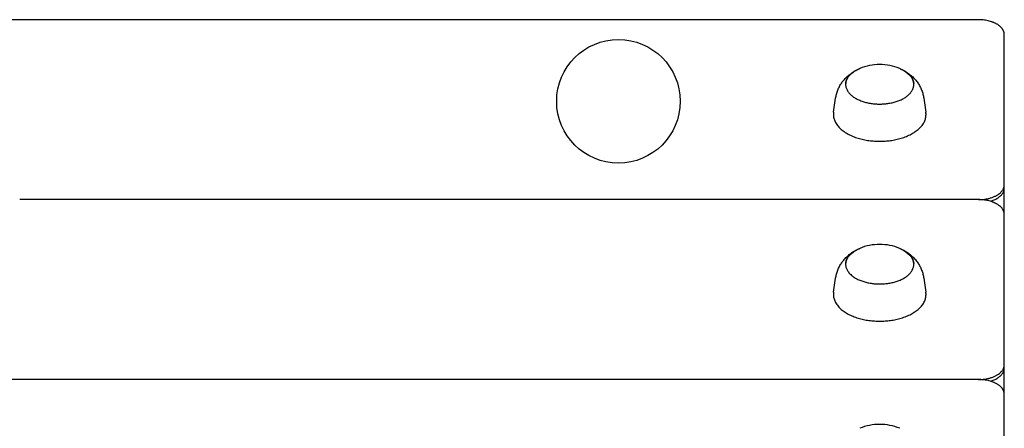
# Model space of a CAD drawing. Units: millimetres. Extents: x -11848 to 12003, y -6483 to 9403.
# Drawn here: x 2514 to 2897, y 3713 to 3872 of the extents above; entities that cross this region are included whole.
import ezdxf

# ---------------------------------------------------------------- set-up
doc = ezdxf.new("R2010")
doc.units = ezdxf.units.MM
doc.layers.add('DEFAULT', color=7, linetype='Continuous')

msp = doc.modelspace()

# ---------------------------------------------------------------- linework, layer by layer
at = {"layer": 'DEFAULT', "color": 0}
for p, q in [((2887.1, 3872.11), (2207.1, 3872.11)), ((2887.54, 3872.1), (2887.1, 3872.11)), ((2888, 3872.09), (2887.54, 3872.1)), ((2888.45, 3872.06), (2888, 3872.09)), ((2888.92, 3872.01), (2888.45, 3872.06)), ((2889.38, 3871.96), (2888.92, 3872.01)), ((2889.85, 3871.89), (2889.38, 3871.96)), ((2890.31, 3871.8), (2889.85, 3871.89)), ((2890.78, 3871.71), (2890.31, 3871.8)), ((2891.24, 3871.59), (2890.78, 3871.71)), ((2891.69, 3871.47), (2891.24, 3871.59)), ((2892.13, 3871.33), (2891.69, 3871.47)), ((2892.35, 3871.25), (2892.13, 3871.33)), ((2892.57, 3871.17), (2892.35, 3871.25)), ((2892.78, 3871.09), (2892.57, 3871.17)), ((2892.99, 3871), (2892.78, 3871.09)), ((2893.2, 3870.91), (2892.99, 3871)), ((2893.4, 3870.82), (2893.2, 3870.91)), ((2893.6, 3870.73), (2893.4, 3870.82)), ((2893.79, 3870.63), (2893.6, 3870.73)), ((2893.98, 3870.53), (2893.79, 3870.63)), ((2894.17, 3870.42), (2893.98, 3870.53)), ((2894.35, 3870.32), (2894.17, 3870.42)), ((2894.52, 3870.21), (2894.35, 3870.32)), ((2894.7, 3870.09), (2894.52, 3870.21)), ((2894.86, 3869.98), (2894.7, 3870.09)), ((2895.02, 3869.86), (2894.86, 3869.98)), ((2895.17, 3869.75), (2895.02, 3869.86)), ((2895.32, 3869.62), (2895.17, 3869.75)), ((2895.47, 3869.5), (2895.32, 3869.62)), ((2895.6, 3869.38), (2895.47, 3869.5)), ((2895.74, 3869.25), (2895.6, 3869.38)), ((2895.86, 3869.12), (2895.74, 3869.25)), ((2895.98, 3869), (2895.86, 3869.12)), ((2896.09, 3868.87), (2895.98, 3869)), ((2896.2, 3868.73), (2896.09, 3868.87)), ((2896.3, 3868.6), (2896.2, 3868.73)), ((2896.39, 3868.47), (2896.3, 3868.6)), ((2896.48, 3868.34), (2896.39, 3868.47)), ((2896.52, 3868.27), (2896.48, 3868.34)), ((2896.57, 3868.2), (2896.52, 3868.27)), ((2896.6, 3868.14), (2896.57, 3868.2)), ((2896.64, 3868.07), (2896.6, 3868.14)), ((2896.68, 3868), (2896.64, 3868.07)), ((2896.71, 3867.93), (2896.68, 3868)), ((2896.74, 3867.87), (2896.71, 3867.93)), ((2896.77, 3867.8), (2896.74, 3867.87)), ((2896.8, 3867.73), (2896.77, 3867.8)), ((2896.83, 3867.67), (2896.8, 3867.73)), ((2896.86, 3867.6), (2896.83, 3867.67)), ((2896.88, 3867.53), (2896.86, 3867.6)), ((2896.91, 3867.47), (2896.88, 3867.53)), ((2896.93, 3867.4), (2896.91, 3867.47)), ((2896.95, 3867.33), (2896.93, 3867.4)), ((2896.97, 3867.26), (2896.95, 3867.33)), ((2896.99, 3867.2), (2896.97, 3867.26)), ((2897, 3867.13), (2896.99, 3867.2)), ((2897.02, 3867.07), (2897, 3867.13)), ((2897.03, 3867), (2897.02, 3867.07)), ((2897.05, 3866.93), (2897.03, 3867)), ((2897.06, 3866.87), (2897.05, 3866.93)), ((2897.07, 3866.8), (2897.06, 3866.87)), ((2897.07, 3866.74), (2897.07, 3866.8)), ((2897.08, 3866.67), (2897.07, 3866.74)), ((2897.09, 3866.61), (2897.08, 3866.67)), ((2897.09, 3866.54), (2897.09, 3866.61)), ((2897.09, 3866.48), (2897.09, 3866.54)), ((2897.1, 3866.41), (2897.09, 3866.48)), ((2897.1, 3866.35), (2897.1, 3866.41)), ((2897.1, 3808.01), (2897.1, 3866.35)), ((2835.84, 3849.89), (2836.16, 3850.18)), ((2836.16, 3850.18), (2836.49, 3850.47)), ((2836.49, 3850.47), (2836.82, 3850.75)), ((2836.82, 3850.75), (2837.16, 3851.02)), ((2837.16, 3851.02), (2837.51, 3851.28)), ((2837.51, 3851.28), (2837.86, 3851.53)), ((2837.86, 3851.53), (2838.22, 3851.77)), ((2838.22, 3851.77), (2838.59, 3852)), ((2838.59, 3852), (2838.96, 3852.22)), ((2838.96, 3852.22), (2839.35, 3852.43)), ((2839.35, 3852.43), (2839.73, 3852.64)), ((2857.61, 3852.64), (2857.99, 3852.43)), ((2857.99, 3852.43), (2858.38, 3852.22)), ((2858.38, 3852.22), (2858.75, 3852)), ((2858.75, 3852), (2859.12, 3851.77)), ((2859.12, 3851.77), (2859.48, 3851.53)), ((2859.48, 3851.53), (2859.83, 3851.28)), ((2859.83, 3851.28), (2860.18, 3851.02)), ((2860.18, 3851.02), (2860.52, 3850.75)), ((2860.52, 3850.75), (2860.85, 3850.47)), ((2860.85, 3850.47), (2861.18, 3850.18)), ((2861.18, 3850.18), (2861.5, 3849.89)), ((2833.04, 3846.2), (2833.23, 3846.55)), ((2833.23, 3846.55), (2833.44, 3846.9)), ((2833.44, 3846.9), (2833.65, 3847.23)), ((2833.65, 3847.23), (2833.87, 3847.56)), ((2833.87, 3847.56), (2833.88, 3847.58)), ((2833.88, 3847.58), (2834.13, 3847.93)), ((2834.13, 3847.93), (2834.39, 3848.27)), ((2834.39, 3848.27), (2834.66, 3848.61)), ((2834.66, 3848.61), (2834.95, 3848.94)), ((2834.95, 3848.94), (2835.24, 3849.26)), ((2835.24, 3849.26), (2835.54, 3849.58)), ((2835.54, 3849.58), (2835.84, 3849.89)), ((2861.5, 3849.89), (2861.8, 3849.58)), ((2861.8, 3849.58), (2862.1, 3849.26)), ((2862.1, 3849.26), (2862.4, 3848.94)), ((2862.4, 3848.94), (2862.68, 3848.61)), ((2862.68, 3848.61), (2862.95, 3848.27)), ((2862.95, 3848.27), (2863.21, 3847.93)), ((2863.21, 3847.93), (2863.46, 3847.58)), ((2863.46, 3847.58), (2863.47, 3847.56)), ((2863.47, 3847.56), (2863.69, 3847.23)), ((2863.69, 3847.23), (2863.9, 3846.9)), ((2863.9, 3846.9), (2864.11, 3846.55)), ((2864.11, 3846.55), (2864.3, 3846.2)), ((2831.68, 3842.43), (2831.77, 3842.82)), ((2831.77, 3842.82), (2831.86, 3843.21)), ((2831.86, 3843.21), (2831.97, 3843.6)), ((2831.97, 3843.6), (2832.09, 3843.98)), ((2832.09, 3843.98), (2832.22, 3844.36)), ((2832.22, 3844.36), (2832.37, 3844.74)), ((2832.37, 3844.74), (2832.52, 3845.11)), ((2832.52, 3845.11), (2832.68, 3845.48)), ((2832.68, 3845.48), (2832.86, 3845.84)), ((2832.86, 3845.84), (2833.04, 3846.2)), ((2864.3, 3846.2), (2864.48, 3845.84)), ((2864.48, 3845.84), (2864.66, 3845.48)), ((2864.66, 3845.48), (2864.82, 3845.11)), ((2864.82, 3845.11), (2864.97, 3844.74)), ((2864.97, 3844.74), (2865.12, 3844.36)), ((2865.12, 3844.36), (2865.25, 3843.98)), ((2865.25, 3843.98), (2865.37, 3843.6)), ((2865.37, 3843.6), (2865.48, 3843.21)), ((2865.48, 3843.21), (2865.57, 3842.82)), ((2865.57, 3842.82), (2865.66, 3842.43)), ((2830.73, 3836.15), (2831.54, 3841.65)), ((2831.54, 3841.65), (2831.6, 3842.04)), ((2831.6, 3842.04), (2831.68, 3842.43)), ((2865.66, 3842.43), (2865.74, 3842.04)), ((2865.74, 3842.04), (2865.8, 3841.65)), ((2865.8, 3841.65), (2866.61, 3836.15)), ((2897.1, 3763.9), (2897.1, 3840.43)), ((2897.1, 3806.72), (2897.1, 3807.76)), ((2897.1, 3797.04), (2897.1, 3806.47)), ((2887.1, 3802.25), (2514.38, 3802.25)), ((2887.54, 3802.25), (2887.1, 3802.25)), ((2888, 3802.23), (2887.54, 3802.25)), ((2888.45, 3802.2), (2888, 3802.23)), ((2888.92, 3802.16), (2888.45, 3802.2)), ((2889.38, 3802.1), (2888.92, 3802.16)), ((2889.85, 3802.03), (2889.38, 3802.1)), ((2890.31, 3801.95), (2889.85, 3802.03)), ((2890.78, 3801.85), (2890.31, 3801.95)), ((2891.24, 3801.74), (2890.78, 3801.85)), ((2891.69, 3801.61), (2891.24, 3801.74)), ((2892.13, 3801.47), (2891.69, 3801.61)), ((2892.35, 3801.39), (2892.13, 3801.47)), ((2892.57, 3801.31), (2892.35, 3801.39)), ((2892.78, 3801.23), (2892.57, 3801.31)), ((2892.99, 3801.15), (2892.78, 3801.23)), ((2893.2, 3801.06), (2892.99, 3801.15)), ((2893.4, 3800.97), (2893.2, 3801.06)), ((2893.6, 3800.87), (2893.4, 3800.97)), ((2893.79, 3800.77), (2893.6, 3800.87)), ((2893.98, 3800.67), (2893.79, 3800.77)), ((2894.17, 3800.57), (2893.98, 3800.67)), ((2894.35, 3800.46), (2894.17, 3800.57)), ((2894.52, 3800.35), (2894.35, 3800.46)), ((2894.7, 3800.24), (2894.52, 3800.35)), ((2894.86, 3800.12), (2894.7, 3800.24)), ((2895.02, 3800.01), (2894.86, 3800.12)), ((2895.17, 3799.89), (2895.02, 3800.01)), ((2895.32, 3799.77), (2895.17, 3799.89)), ((2895.47, 3799.65), (2895.32, 3799.77)), ((2895.6, 3799.52), (2895.47, 3799.65)), ((2895.74, 3799.4), (2895.6, 3799.52)), ((2895.86, 3799.27), (2895.74, 3799.4)), ((2895.98, 3799.14), (2895.86, 3799.27)), ((2896.09, 3799.01), (2895.98, 3799.14)), ((2896.2, 3798.88), (2896.09, 3799.01)), ((2896.3, 3798.75), (2896.2, 3798.88)), ((2896.39, 3798.61), (2896.3, 3798.75)), ((2896.48, 3798.48), (2896.39, 3798.61)), ((2896.52, 3798.41), (2896.48, 3798.48)), ((2896.57, 3798.35), (2896.52, 3798.41)), ((2896.6, 3798.28), (2896.57, 3798.35)), ((2896.64, 3798.21), (2896.6, 3798.28)), ((2896.68, 3798.15), (2896.64, 3798.21)), ((2896.71, 3798.08), (2896.68, 3798.15)), ((2896.74, 3798.01), (2896.71, 3798.08)), ((2896.77, 3797.94), (2896.74, 3798.01)), ((2896.8, 3797.88), (2896.77, 3797.94)), ((2896.83, 3797.81), (2896.8, 3797.88)), ((2896.86, 3797.74), (2896.83, 3797.81)), ((2896.88, 3797.68), (2896.86, 3797.74)), ((2896.91, 3797.61), (2896.88, 3797.68)), ((2896.93, 3797.54), (2896.91, 3797.61)), ((2896.95, 3797.48), (2896.93, 3797.54)), ((2896.97, 3797.41), (2896.95, 3797.48)), ((2896.99, 3797.34), (2896.97, 3797.41)), ((2897, 3797.28), (2896.99, 3797.34)), ((2897.02, 3797.21), (2897, 3797.28)), ((2897.03, 3797.14), (2897.02, 3797.21)), ((2897.05, 3797.08), (2897.03, 3797.14)), ((2897.06, 3797.01), (2897.05, 3797.08)), ((2897.07, 3796.95), (2897.06, 3797.01)), ((2897.07, 3796.88), (2897.07, 3796.95)), ((2897.08, 3796.82), (2897.07, 3796.88)), ((2897.09, 3796.75), (2897.08, 3796.82)), ((2897.09, 3796.69), (2897.09, 3796.75)), ((2897.09, 3796.62), (2897.09, 3796.69)), ((2897.1, 3796.56), (2897.09, 3796.62)), ((2897.1, 3796.49), (2897.1, 3796.56)), ((2897.1, 3795.49), (2897.1, 3796.49)), ((2897.1, 3738.16), (2897.1, 3795.49)), ((2837.16, 3781.17), (2837.51, 3781.43)), ((2837.51, 3781.43), (2837.86, 3781.68)), ((2837.86, 3781.68), (2838.22, 3781.92)), ((2838.22, 3781.92), (2838.59, 3782.14)), ((2838.59, 3782.14), (2838.96, 3782.36)), ((2838.96, 3782.36), (2839.35, 3782.58)), ((2839.35, 3782.58), (2839.73, 3782.78)), ((2857.61, 3782.78), (2857.99, 3782.58)), ((2857.99, 3782.58), (2858.38, 3782.36)), ((2858.38, 3782.36), (2858.75, 3782.14)), ((2858.75, 3782.14), (2859.12, 3781.92)), ((2859.12, 3781.92), (2859.48, 3781.68)), ((2859.48, 3781.68), (2859.83, 3781.43)), ((2859.83, 3781.43), (2860.18, 3781.17)), ((2833.65, 3777.38), (2833.87, 3777.71)), ((2833.87, 3777.71), (2833.88, 3777.72)), ((2833.88, 3777.72), (2834.13, 3778.07)), ((2834.13, 3778.07), (2834.39, 3778.42)), ((2834.39, 3778.42), (2834.66, 3778.76)), ((2834.66, 3778.76), (2834.95, 3779.09)), ((2834.95, 3779.09), (2835.24, 3779.41)), ((2835.24, 3779.41), (2835.54, 3779.72)), ((2835.54, 3779.72), (2835.84, 3780.03)), ((2835.84, 3780.03), (2836.16, 3780.33)), ((2836.16, 3780.33), (2836.49, 3780.62)), ((2836.49, 3780.62), (2836.82, 3780.9)), ((2836.82, 3780.9), (2837.16, 3781.17)), ((2860.18, 3781.17), (2860.52, 3780.9)), ((2860.52, 3780.9), (2860.85, 3780.62)), ((2860.85, 3780.62), (2861.18, 3780.33)), ((2861.18, 3780.33), (2861.5, 3780.03)), ((2861.5, 3780.03), (2861.8, 3779.72)), ((2861.8, 3779.72), (2862.1, 3779.41)), ((2862.1, 3779.41), (2862.4, 3779.09)), ((2862.4, 3779.09), (2862.68, 3778.76)), ((2862.68, 3778.76), (2862.95, 3778.42)), ((2862.95, 3778.42), (2863.21, 3778.07)), ((2863.21, 3778.07), (2863.46, 3777.72)), ((2863.46, 3777.72), (2863.47, 3777.71)), ((2863.47, 3777.71), (2863.69, 3777.38)), ((2831.86, 3773.36), (2831.97, 3773.74)), ((2831.97, 3773.74), (2832.09, 3774.13)), ((2832.09, 3774.13), (2832.22, 3774.51)), ((2832.22, 3774.51), (2832.37, 3774.88)), ((2832.37, 3774.88), (2832.52, 3775.26)), ((2832.52, 3775.26), (2832.68, 3775.62)), ((2832.68, 3775.62), (2832.86, 3775.99)), ((2832.86, 3775.99), (2833.04, 3776.34)), ((2833.04, 3776.34), (2833.23, 3776.69)), ((2833.23, 3776.69), (2833.44, 3777.04)), ((2833.44, 3777.04), (2833.65, 3777.38)), ((2863.69, 3777.38), (2863.9, 3777.04)), ((2863.9, 3777.04), (2864.11, 3776.69)), ((2864.11, 3776.69), (2864.3, 3776.34)), ((2864.3, 3776.34), (2864.48, 3775.99)), ((2864.48, 3775.99), (2864.66, 3775.62)), ((2864.66, 3775.62), (2864.82, 3775.26)), ((2864.82, 3775.26), (2864.97, 3774.88)), ((2864.97, 3774.88), (2865.12, 3774.51)), ((2865.12, 3774.51), (2865.25, 3774.13)), ((2865.25, 3774.13), (2865.37, 3773.74)), ((2865.37, 3773.74), (2865.48, 3773.36)), ((2830.73, 3766.3), (2831.54, 3771.79)), ((2831.54, 3771.79), (2831.6, 3772.19)), ((2831.6, 3772.19), (2831.68, 3772.58)), ((2831.68, 3772.58), (2831.77, 3772.97)), ((2831.77, 3772.97), (2831.86, 3773.36)), ((2865.48, 3773.36), (2865.57, 3772.97)), ((2865.57, 3772.97), (2865.66, 3772.58)), ((2865.66, 3772.58), (2865.74, 3772.19)), ((2865.74, 3772.19), (2865.8, 3771.79)), ((2865.8, 3771.79), (2866.61, 3766.3)), ((2897.1, 3736.87), (2897.1, 3737.9)), ((2897.1, 3727.19), (2897.1, 3736.61)), ((2887.1, 3732.4), (2207.1, 3732.4)), ((2887.54, 3732.39), (2887.1, 3732.4)), ((2888, 3732.37), (2887.54, 3732.39)), ((2888.45, 3732.34), (2888, 3732.37)), ((2888.92, 3732.3), (2888.45, 3732.34)), ((2889.38, 3732.24), (2888.92, 3732.3)), ((2889.85, 3732.17), (2889.38, 3732.24)), ((2890.31, 3732.09), (2889.85, 3732.17)), ((2890.78, 3731.99), (2890.31, 3732.09)), ((2891.24, 3731.88), (2890.78, 3731.99)), ((2891.69, 3731.75), (2891.24, 3731.88)), ((2892.13, 3731.61), (2891.69, 3731.75)), ((2892.35, 3731.54), (2892.13, 3731.61)), ((2892.57, 3731.46), (2892.35, 3731.54)), ((2892.78, 3731.38), (2892.57, 3731.46)), ((2892.99, 3731.29), (2892.78, 3731.38)), ((2893.2, 3731.2), (2892.99, 3731.29)), ((2893.4, 3731.11), (2893.2, 3731.2)), ((2893.6, 3731.01), (2893.4, 3731.11)), ((2893.79, 3730.92), (2893.6, 3731.01)), ((2893.98, 3730.81), (2893.79, 3730.92)), ((2894.17, 3730.71), (2893.98, 3730.81)), ((2894.35, 3730.6), (2894.17, 3730.71)), ((2894.52, 3730.49), (2894.35, 3730.6)), ((2894.7, 3730.38), (2894.52, 3730.49)), ((2894.86, 3730.27), (2894.7, 3730.38)), ((2895.02, 3730.15), (2894.86, 3730.27)), ((2895.17, 3730.03), (2895.02, 3730.15)), ((2895.32, 3729.91), (2895.17, 3730.03)), ((2895.47, 3729.79), (2895.32, 3729.91)), ((2895.6, 3729.66), (2895.47, 3729.79)), ((2895.74, 3729.54), (2895.6, 3729.66)), ((2895.86, 3729.41), (2895.74, 3729.54)), ((2895.98, 3729.28), (2895.86, 3729.41)), ((2896.09, 3729.15), (2895.98, 3729.28)), ((2896.2, 3729.02), (2896.09, 3729.15)), ((2896.3, 3728.89), (2896.2, 3729.02)), ((2896.39, 3728.76), (2896.3, 3728.89)), ((2896.48, 3728.62), (2896.39, 3728.76)), ((2896.52, 3728.56), (2896.48, 3728.62)), ((2896.57, 3728.49), (2896.52, 3728.56)), ((2896.6, 3728.42), (2896.57, 3728.49)), ((2896.64, 3728.36), (2896.6, 3728.42)), ((2896.68, 3728.29), (2896.64, 3728.36)), ((2896.71, 3728.22), (2896.68, 3728.29)), ((2896.74, 3728.16), (2896.71, 3728.22)), ((2896.77, 3728.09), (2896.74, 3728.16)), ((2896.8, 3728.02), (2896.77, 3728.09)), ((2896.83, 3727.95), (2896.8, 3728.02)), ((2896.86, 3727.89), (2896.83, 3727.95)), ((2896.88, 3727.82), (2896.86, 3727.89)), ((2896.91, 3727.75), (2896.88, 3727.82)), ((2896.93, 3727.69), (2896.91, 3727.75)), ((2896.95, 3727.62), (2896.93, 3727.69)), ((2896.97, 3727.55), (2896.95, 3727.62)), ((2896.99, 3727.49), (2896.97, 3727.55)), ((2897, 3727.42), (2896.99, 3727.49)), ((2897.02, 3727.35), (2897, 3727.42)), ((2897.03, 3727.29), (2897.02, 3727.35)), ((2897.05, 3727.22), (2897.03, 3727.29)), ((2897.06, 3727.15), (2897.05, 3727.22)), ((2897.07, 3727.09), (2897.06, 3727.15)), ((2897.07, 3727.02), (2897.07, 3727.09)), ((2897.08, 3726.96), (2897.07, 3727.02)), ((2897.09, 3726.89), (2897.08, 3726.96)), ((2897.09, 3726.83), (2897.09, 3726.89)), ((2897.09, 3726.77), (2897.09, 3726.83)), ((2897.1, 3726.7), (2897.09, 3726.77)), ((2897.1, 3726.64), (2897.1, 3726.7)), ((2897.1, 3725.64), (2897.1, 3726.64)), ((2897.1, 3668.3), (2897.1, 3725.64))]:
    msp.add_line(p, q, dxfattribs=at)
msp.add_circle((2747.1, 3840.43), 24, dxfattribs=at)
for centre, radius, start, end in [((2848.58, 3834.66), 20.05, 89.742, 112.4889), ((2848.76, 3834.66), 20.05, 67.5111, 90.258), ((2836.68, 3835.28), 6.01, 171.6297, 179.9889), ((2893.77, 3797.04), 3.32, 355.2714, 359.998), ((2848.58, 3764.8), 20.05, 89.742, 112.4889), ((2848.76, 3764.8), 20.05, 67.5111, 90.258), ((2836.68, 3765.42), 6.01, 171.6297, 179.9889), ((2893.77, 3727.19), 3.32, 355.2714, 359.998), ((2848.58, 3694.94), 20.05, 89.742, 112.4889), ((2848.76, 3694.94), 20.05, 67.5111, 90.258)]:
    msp.add_arc(centre, radius, start, end, dxfattribs=at)
for points, weights, degree in [([(2838.83, 3852.11), (2835.42, 3849.93), (2835.42, 3847)], [0.854125447661, 0.862706303681, 1], 2), ([(2839.36, 3852.42), (2839.86, 3852.71), (2840.38, 3852.96), (2840.91, 3853.18)], [1, 0.998725035504, 0.998725035504, 1], 3), ([(2856.43, 3853.18), (2856.96, 3852.96), (2857.48, 3852.71), (2857.98, 3852.42)], [1, 0.998725540274, 0.998725540274, 1], 3), ([(2835.44, 3847.34), (2835.55, 3848.28), (2835.9, 3849.16), (2836.46, 3849.91)], [1, 0.976918936342, 0.976918936342, 1], 3), ([(2860.88, 3849.91), (2861.44, 3849.16), (2861.79, 3848.28), (2861.9, 3847.34)], [1, 0.976972997967, 0.976972997967, 1], 3), ([(2866.67, 3835.28), (2866.67, 3835.72), (2866.61, 3836.15)], [1, 0.997340454891, 1], 2), ([(2887.1, 3802.25), (2897.1, 3802.25), (2897.1, 3808.01)], [1, 0.707106781187, 1], 2), ([(2891.7, 3801.61), (2897.1, 3803.22), (2897.1, 3806.72)], [0.874048180019, 0.798768425303, 1], 2), ([(2838.83, 3782.25), (2835.42, 3780.07), (2835.42, 3777.14)], [0.854125447661, 0.862706303681, 1], 2), ([(2839.36, 3782.56), (2839.86, 3782.85), (2840.38, 3783.1), (2840.91, 3783.32)], [1, 0.998725035504, 0.998725035504, 1], 3), ([(2856.43, 3783.32), (2856.96, 3783.1), (2857.48, 3782.85), (2857.98, 3782.56)], [1, 0.998725540275, 0.998725540275, 1], 3), ([(2835.44, 3777.48), (2835.55, 3778.42), (2835.9, 3779.3), (2836.46, 3780.06)], [1, 0.976918936342, 0.976918936342, 1], 3), ([(2860.88, 3780.06), (2861.44, 3779.3), (2861.79, 3778.42), (2861.9, 3777.48)], [1, 0.976972997967, 0.976972997967, 1], 3), ([(2866.67, 3765.42), (2866.67, 3765.86), (2866.61, 3766.3)], [1, 0.997340454891, 1], 2), ([(2887.1, 3732.4), (2897.1, 3732.4), (2897.1, 3738.16)], [1, 0.707106781187, 1], 2), ([(2891.7, 3731.75), (2897.1, 3733.36), (2897.1, 3736.87)], [0.87404818002, 0.798768425302, 1], 2)]:
    msp.add_rational_spline(points, weights, degree=degree, dxfattribs=at)
for points, weights, knots in [([(2835.42, 3847), (2835.42, 3839.36), (2848.67, 3839.36), (2861.92, 3839.36), (2861.92, 3847), (2861.92, 3849.93), (2858.51, 3852.11)], [1, 0.707106781187, 1, 0.707106781187, 1, 0.862706303681, 0.854125447661], [0, 0, 0, 14.628071, 14.628071, 29.256143, 29.256143, 36.113051, 36.113051, 36.113051]), ([(2830.67, 3835.28), (2830.67, 3824.91), (2848.67, 3824.91), (2866.67, 3824.91), (2866.67, 3835.28)], [1, 0.707106781187, 1, 0.707106781187, 1], [0, 0, 0, 14.628071, 14.628071, 29.256143, 29.256143, 29.256143]), ([(2835.42, 3777.14), (2835.42, 3769.51), (2848.67, 3769.51), (2861.92, 3769.51), (2861.92, 3777.14), (2861.92, 3780.07), (2858.51, 3782.25)], [1, 0.707106781187, 1, 0.707106781187, 1, 0.862706303681, 0.854125447661], [0, 0, 0, 14.628071, 14.628071, 29.256143, 29.256143, 36.113051, 36.113051, 36.113051]), ([(2830.67, 3765.42), (2830.67, 3755.06), (2848.67, 3755.06), (2866.67, 3755.06), (2866.67, 3765.42)], [1, 0.707106781187, 1, 0.707106781187, 1], [0, 0, 0, 14.628071, 14.628071, 29.256143, 29.256143, 29.256143])]:
    msp.add_rational_spline(points, weights, degree=2, knots=knots, dxfattribs=at)
for points in [[(2836.46, 3849.91), (2837.14, 3850.86), (2838.13, 3851.71), (2839.36, 3852.42)], [(2857.98, 3852.42), (2859.21, 3851.71), (2860.2, 3850.86), (2860.88, 3849.91)], [(2836.46, 3780.06), (2837.14, 3781), (2838.13, 3781.85), (2839.36, 3782.56)], [(2857.98, 3782.56), (2859.21, 3781.85), (2860.2, 3781), (2860.88, 3780.06)]]:
    msp.add_open_spline(points, degree=3, dxfattribs=at)

doc.saveas('drawing.dxf')
